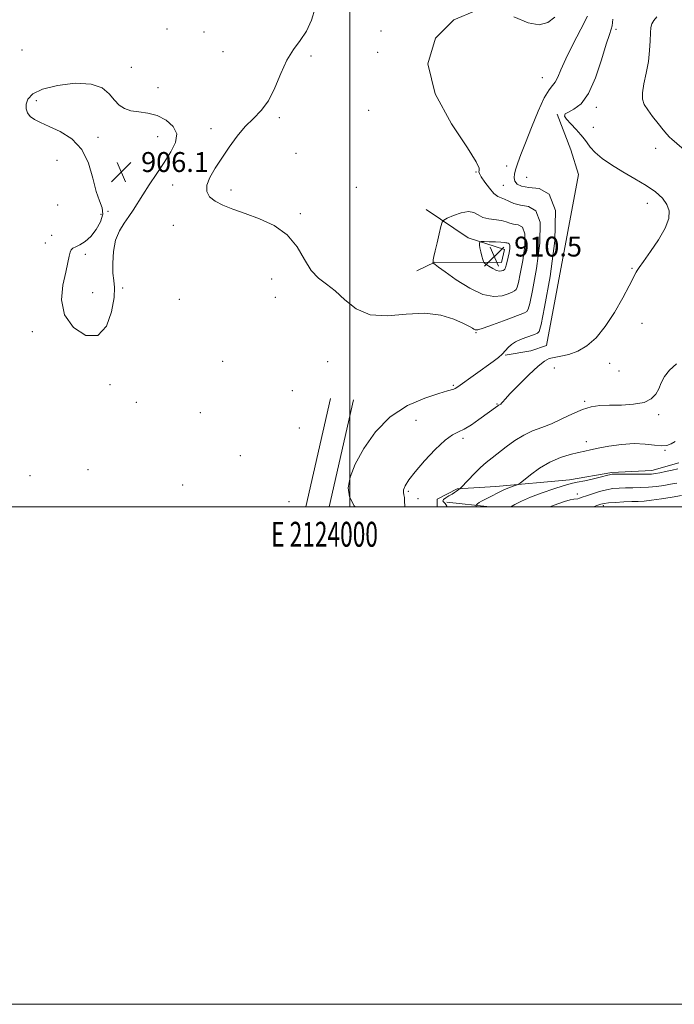
# Model space of a CAD drawing. Extents: x 2122300 to 2125200, y 352300 to 355200.
# Drawn here: x 2123867 to 2124130, y 352300 to 352696 of the extents above; entities that cross this region are included whole.
import ezdxf
from ezdxf.enums import TextEntityAlignment as Align

# ---------------------------------------------------------------- set-up
doc = ezdxf.new("R2010")
doc.units = 0
doc.header["$MEASUREMENT"] = 0
for name, color, linetype, lineweight in [('32000', 7, 'Continuous', 0), ('32001', 7, 'Continuous', 0), ('DTM HARD BREAKLINE', 7, 'Continuous', 0), ('DTM SPOT ELEVATION', 2, 'Continuous', 13), ('INDEX CONTOUR', 41, 'Continuous', 13), ('INTERMEDIATE CONTOUR', 44, 'Continuous', 0), ('SPOT ELEVATION', 7, 'Continuous', 0)]:
    doc.layers.add(name, color=color, linetype=linetype, lineweight=lineweight)
doc.styles.add('Style-ITALICS', font='ITALICS.shx')
doc.styles.add('Style-WORKING', font='WORKING.shx')

# ---------------------------------------------------------------- blocks, each defined once
blk = doc.blocks.new('SPOT')
at = {"layer": 'SPOT ELEVATION'}
for p, q in [((-3.91, -3.91), (3.82, 3.81)), ((-1.65, 3.77), (1.72, -3.93))]:
    blk.add_line(p, q, dxfattribs=at)

msp = doc.modelspace()

# ---------------------------------------------------------------- linework, layer by layer
at = {"layer": '32000', "flags": 128}
for points in [[(2122300, 352300), (2125200, 352300), (2125200, 355200), (2122300, 355200), (2122300, 352300)], [(2122500, 352500), (2125000, 352500), (2125000, 355000), (2122500, 355000), (2122500, 352500)], [(2124000, 352500), (2124000, 355000)]]:
    msp.add_lwpolyline(points, dxfattribs=at)
at = {"layer": 'DTM HARD BREAKLINE'}
for points in [[(2124062.42, 352561.07, 903.91), (2124072.76, 352562.74, 902.79), (2124079.06, 352564.88, 902.79), (2124091.94, 352633.67, 902.79), (2124088.85, 352643.63, 902.69), (2124083.38, 352657.86, 902.09)], [(2124030.67, 352619.55, 906.94), (2124047.5, 352608.2, 909.67), (2124062.2, 352603.54, 910.68), (2124060.91, 352598.3, 910.68), (2124034.22, 352598.47, 908.15), (2124026.89, 352594.93, 906.84)], [(2123982.325, 352500, 905.543), (2123992.2, 352543.64, 905.32)], [(2123991.741, 352500, 905.54), (2124001.49, 352543.1, 905.32)], [(2124132.196, 352517.7, 896.875), (2124121.414, 352514.664, 896.595), (2124105.357, 352513.874, 896.245), (2124088.302, 352510.824, 896.455), (2124058.701, 352508.246, 898.695), (2124043.147, 352507.206, 900.095), (2124035.127, 352503.173, 900.095), (2124035.134, 352500, 900.776)], [(2124038.98, 352501.97, 899.83), (2124056.268, 352500, 897.101)]]:
    msp.add_polyline3d(points, dxfattribs=at)
at = {"layer": 'DTM SPOT ELEVATION'}
for p in [(2123926.53, 352692.19, 905.8), (2123941.31, 352690.91, 905.5), (2124012.54, 352691.32, 907.6), (2124106.97, 352692.1, 901.7), (2123868.16, 352683.67, 905.4), (2123948.95, 352683.1, 905.5), (2123984.43, 352681.35, 906.2), (2124011.18, 352682.8, 906.2), (2123912.16, 352676.78, 905.9), (2124077.39, 352672.66, 904.8), (2123922.86, 352668.62, 905.9), (2123873.94, 352663.34, 906.2), (2124007.51, 352659.41, 906.1), (2124099.09, 352660.62, 901.6), (2123971.69, 352656.5, 906.1), (2123944.12, 352652.04, 905.9), (2124097.85, 352652.69, 901.5), (2123898.77, 352648.55, 906.1), (2123922.75, 352648.89, 906.1), (2123978.33, 352642.22, 906.1), (2124122.96, 352644.21, 900.7), (2123882.27, 352639.34, 905.7), (2124062.98, 352637.1, 904.9), (2124050.76, 352634.69, 906.1), (2123928.7, 352629.42, 905.9), (2124061.75, 352629.3, 904.9), (2124071.11, 352632.55, 902.7), (2123952.26, 352627.43, 906.1), (2124002.65, 352628.44, 906.3), (2123882.46, 352621.36, 905.9), (2124119.53, 352622.07, 902.6), (2123900, 352617.63, 905.1), (2123902.82, 352618.83, 906.1), (2123980.04, 352617.96, 906.1), (2123929.04, 352613.18, 905.8), (2123877.63, 352606.15, 905.2), (2123880.06, 352609.18, 905.1), (2123893.7, 352601.57, 906.5), (2124113.39, 352595.89, 902.1), (2123968.6, 352591.65, 905.7), (2123896.6, 352586.2, 906.9), (2123908.61, 352588.08, 905.8), (2123931.43, 352583.53, 905.1), (2123969.97, 352584.26, 905.4), (2124117.42, 352573.81, 901.5), (2123872.38, 352570.47, 905.5), (2124050.71, 352570.06, 905.9), (2123948.85, 352558.57, 905.1), (2123991.1, 352558.36, 905.4), (2124082.26, 352555.79, 901.3), (2124104.41, 352557.79, 901.2), (2124108.18, 352554.62, 901.8), (2123903.58, 352549.15, 905.5), (2123976.9, 352546.73, 904.6), (2124041.6, 352548.94, 904.2), (2123914.12, 352542.03, 905.3), (2124094.36, 352542.45, 900.2), (2124059.13, 352541.4, 902.1), (2123939.93, 352537.9, 905.1), (2124026.519, 352534.81, 902.755), (2124124.09, 352537.14, 899.5), (2123979.67, 352531.71, 904.1), (2124045.5, 352527.53, 901.7), (2124095.128, 352526.268, 898.555), (2124126.71, 352522.76, 897.9), (2123955.9, 352520.59, 905.1), (2123894.72, 352514.94, 905.2), (2123871.4, 352512.53, 905.8), (2123932.78, 352508.76, 904.4), (2123999.716, 352505.06, 903.525), (2124023.52, 352506.33, 901.8), (2124027.42, 352503.29, 900.9), (2124091.51, 352505.14, 894.7), (2123975.48, 352502.15, 905.4), (2124101.94, 352500.48, 891.6)]:
    msp.add_point(p, dxfattribs=at)
at = {"layer": 'INDEX CONTOUR'}
for points in [[(2124139.492, 352639.18, 900), (2124129.465, 352647.818, 900), (2124128.548, 352648.681, 900), (2124127.455, 352649.85, 900), (2124125.956, 352651.62, 900), (2124123.933, 352654.148, 900), (2124121.711, 352657.029, 900), (2124119.725, 352659.719, 900), (2124118.338, 352661.873, 900), (2124117.631, 352663.932, 900), (2124117.612, 352666.534, 900), (2124118.224, 352670.136, 900), (2124119.151, 352674.464, 900), (2124120.007, 352679.06, 900), (2124120.503, 352683.494, 900), (2124120.715, 352687.434, 900), (2124120.813, 352690.574, 900), (2124120.968, 352692.737, 900), (2124121.352, 352694.253, 900), (2124122.135, 352695.581, 900), (2124123.427, 352697.111, 900)], [(2124054.69, 352597.669, 910), (2124055.906, 352596.822, 910), (2124057.426, 352595.86, 910), (2124058.917, 352595.119, 910), (2124060.111, 352594.843, 910), (2124060.992, 352594.911, 910), (2124061.61, 352595.107, 910), (2124062.021, 352595.287, 910), (2124062.313, 352595.581, 910), (2124062.58, 352596.187, 910), (2124062.898, 352597.25, 910), (2124063.261, 352598.697, 910), (2124063.642, 352600.398, 910), (2124064.002, 352602.203, 910), (2124064.249, 352603.869, 910), (2124064.277, 352605.128, 910), (2124064.024, 352605.8, 910), (2124063.592, 352606.05, 910), (2124063.125, 352606.126, 910), (2124062.682, 352606.229, 910), (2124061.978, 352606.366, 910), (2124060.642, 352606.495, 910), (2124058.48, 352606.583, 910), (2124056.015, 352606.634, 910), (2124053.944, 352606.66, 910), (2124052.786, 352606.662, 910), (2124052.343, 352606.592, 910), (2124052.233, 352606.392, 910), (2124052.156, 352605.992, 910), (2124052.132, 352605.283, 910), (2124052.261, 352604.147, 910), (2124052.601, 352602.557, 910), (2124053.041, 352600.849, 910), (2124053.427, 352599.449, 910), (2124053.68, 352598.648, 910), (2124054.008, 352598.186, 910), (2124054.69, 352597.669, 910)], [(2124039.071, 352500, 900), (2124038.915, 352500.271, 900), (2124038.568, 352500.948, 900), (2124038.324, 352501.366, 900), (2124038.046, 352501.677, 900), (2124037.671, 352502.015, 900), (2124037.439, 352502.438, 900), (2124037.665, 352502.984, 900), (2124038.546, 352503.67, 900), (2124039.821, 352504.429, 900), (2124041.114, 352505.172, 900), (2124042.122, 352505.824, 900), (2124042.844, 352506.355, 900), (2124043.351, 352506.752, 900), (2124043.71, 352507.009, 900), (2124043.95, 352507.154, 900), (2124044.096, 352507.227, 900), (2124044.225, 352507.319, 900), (2124044.631, 352507.736, 900), (2124047.54, 352510.822, 900), (2124049.959, 352513.316, 900), (2124052.49, 352515.785, 900), (2124054.824, 352517.846, 900), (2124057.14, 352519.712, 900), (2124062.825, 352524.17, 900), (2124066.277, 352526.701, 900), (2124069.875, 352528.915, 900), (2124073.463, 352530.535, 900), (2124077.134, 352531.87, 900), (2124081.042, 352533.375, 900), (2124085.26, 352535.35, 900), (2124089.532, 352537.46, 900), (2124093.52, 352539.217, 900), (2124097.035, 352540.255, 900), (2124100.482, 352540.714, 900), (2124104.417, 352540.859, 900), (2124109.156, 352540.953, 900), (2124114.07, 352541.25, 900), (2124118.291, 352542.003, 900), (2124121.175, 352543.392, 900), (2124122.972, 352545.3, 900), (2124124.153, 352547.538, 900), (2124125.181, 352549.94, 900), (2124126.476, 352552.437, 900), (2124128.447, 352554.984, 900), (2124131.343, 352557.537, 900)]]:
    msp.add_polyline3d(points, dxfattribs=at)
at = {"layer": 'INTERMEDIATE CONTOUR'}
for points in [[(2123986.048, 352700.505, 906), (2123984.553, 352695.713, 906), (2123982.526, 352691.258, 906), (2123980.059, 352687.515, 906), (2123977.372, 352683.926, 906), (2123974.717, 352679.695, 906), (2123972.265, 352674.327, 906), (2123969.869, 352668.53, 906), (2123967.3, 352663.309, 906), (2123964.392, 352659.368, 906), (2123961.228, 352656.19, 906), (2123957.952, 352652.958, 906), (2123954.693, 352649.056, 906), (2123951.529, 352644.691, 906), (2123948.524, 352640.273, 906), (2123945.792, 352636.159, 906), (2123943.643, 352632.49, 906), (2123942.438, 352629.353, 906), (2123942.455, 352626.794, 906), (2123943.63, 352624.706, 906), (2123945.818, 352622.938, 906), (2123948.902, 352621.34, 906), (2123952.896, 352619.749, 906), (2123957.847, 352618, 906), (2123963.648, 352615.901, 906), (2123969.596, 352613.151, 906), (2123974.834, 352609.421, 906), (2123978.757, 352604.605, 906), (2123981.747, 352599.474, 906), (2123984.437, 352595.023, 906), (2123987.352, 352591.918, 906), (2123990.583, 352589.51, 906), (2123994.116, 352586.822, 906), (2123998.004, 352583.246, 906), (2124002.573, 352579.641, 906), (2124008.218, 352577.232, 906), (2124015.13, 352576.819, 906), (2124022.691, 352577.493, 906), (2124030.078, 352577.915, 906)], [(2124002.089, 352500, 904), (2124001.791, 352500.416, 904), (2123999.915, 352504.003, 904), (2123999.308, 352507.737, 904), (2124000.064, 352511.993, 904), (2124002.158, 352517.201, 904), (2124005.566, 352523.548, 904), (2124010.256, 352530.24, 904), (2124016.197, 352536.241, 904), (2124023.152, 352540.734, 904), (2124030.076, 352543.781, 904), (2124035.722, 352545.666, 904), (2124039.183, 352546.679, 904), (2124041.738, 352547.352, 904), (2124042.383, 352547.646, 904), (2124043.37, 352548.294, 904), (2124057.58, 352558.453, 904), (2124059.692, 352560.053, 904), (2124061.284, 352561.467, 904), (2124062.502, 352562.835, 904), (2124063.616, 352564.143, 904), (2124064.926, 352565.337, 904), (2124066.647, 352566.377, 904), (2124068.646, 352567.276, 904), (2124070.705, 352568.061, 904), (2124074.236, 352569.347, 904), (2124075.421, 352569.837, 904), (2124076.155, 352570.578, 904), (2124076.905, 352573.371, 904), (2124078.259, 352580.382, 904), (2124080.461, 352592.692, 904), (2124082.397, 352607.054, 904), (2124082.608, 352619.138, 904), (2124080.143, 352625.729, 904), (2124076.062, 352628.064, 904), (2124071.932, 352628.496, 904), (2124069.002, 352628.969, 904), (2124067.26, 352629.808, 904), (2124066.38, 352630.93, 904), (2124066.074, 352632.279, 904), (2124066.216, 352633.906, 904), (2124066.719, 352635.889, 904), (2124067.537, 352638.367, 904), (2124068.778, 352641.728, 904), (2124070.587, 352646.421, 904), (2124073.01, 352652.578, 904), (2124075.687, 352659.064, 904), (2124078.16, 352664.427, 904), (2124080.073, 352667.64, 904), (2124081.488, 352669.383, 904), (2124082.574, 352670.761, 904), (2124083.544, 352672.746, 904), (2124084.795, 352675.775, 904), (2124086.766, 352680.148, 904), (2124089.681, 352685.91, 904), (2124092.898, 352692.059, 904), (2124095.556, 352697.338, 904)], [(2124030.078, 352577.915, 906), (2124036.572, 352577.099, 906), (2124041.854, 352575.454, 906), (2124045.709, 352573.74, 906), (2124048.04, 352572.556, 906), (2124049.243, 352571.857, 906), (2124049.835, 352571.441, 906), (2124050.35, 352571.178, 906), (2124051.396, 352571.236, 906), (2124053.602, 352571.856, 906), (2124057.307, 352573.161, 906), (2124061.711, 352574.805, 906), (2124068.509, 352577.375, 906), (2124070.19, 352578.064, 906), (2124071.14, 352578.62, 906), (2124071.736, 352579.469, 906), (2124072.357, 352581.813, 906), (2124073.386, 352587.054, 906), (2124074.975, 352595.862, 906), (2124076.347, 352605.992, 906), (2124076.498, 352614.468, 906), (2124074.754, 352619.097, 906), (2124071.777, 352620.815, 906), (2124068.563, 352621.337, 906), (2124065.913, 352622.044, 906), (2124063.851, 352622.957, 906), (2124062.205, 352623.763, 906), (2124060.8, 352624.282, 906), (2124059.433, 352624.881, 906), (2124057.894, 352626.063, 906), (2124056.075, 352628.129, 906), (2124054.258, 352630.58, 906), (2124052.824, 352632.715, 906), (2124052.056, 352634.018, 906), (2124051.833, 352634.72, 906), (2124051.933, 352635.236, 906), (2124051.963, 352636.153, 906), (2124050.831, 352638.743, 906), (2124047.275, 352644.448, 906), (2124040.842, 352654.1, 906), (2124034.329, 352666.087, 906), (2124031.343, 352678.188, 906), (2124034.428, 352688.425, 906), (2124041.855, 352695.803, 906), (2124050.834, 352699.568, 906)], [(2124065.969, 352697.111, 906), (2124071.629, 352694.682, 906), (2124076.053, 352693.883, 906), (2124079.524, 352694.76, 906), (2124082.386, 352696.942, 906)], [(2124022.288, 352500, 902), (2124022.122, 352500.416, 902), (2124021.944, 352502.226, 902), (2124021.902, 352503.773, 902), (2124021.703, 352504.896, 902), (2124021.505, 352505.835, 902), (2124021.583, 352506.931, 902), (2124022.211, 352508.511, 902), (2124023.67, 352510.838, 902), (2124026.242, 352514.16, 902), (2124030.019, 352518.512, 902), (2124034.318, 352523.071, 902), (2124038.265, 352526.799, 902), (2124041.237, 352528.982, 902), (2124043.605, 352530.191, 902), (2124045.992, 352531.322, 902), (2124048.835, 352533.04, 902), (2124051.834, 352535.103, 902), (2124059.451, 352540.686, 902), (2124059.642, 352540.805, 902), (2124059.814, 352540.883, 902), (2124060.202, 352541.034, 902), (2124060.443, 352541.16, 902), (2124060.717, 352541.359, 902), (2124061.017, 352541.665, 902), (2124061.431, 352542.186, 902), (2124062.405, 352543.322, 902), (2124064.478, 352545.551, 902), (2124067.929, 352549.089, 902), (2124071.996, 352553.123, 902), (2124075.661, 352556.58, 902), (2124078.2, 352558.659, 902), (2124080.083, 352559.648, 902), (2124082.08, 352560.109, 902), (2124084.782, 352560.555, 902), (2124088.071, 352561.307, 902), (2124091.655, 352562.64, 902), (2124095.291, 352564.814, 902), (2124098.95, 352568.035, 902), (2124102.654, 352572.494, 902), (2124106.355, 352578.15, 902), (2124109.718, 352584.035, 902), (2124112.337, 352588.944, 902), (2124115.164, 352594.347, 902), (2124115.551, 352595.039, 902), (2124116.36, 352596.278, 902), (2124118.053, 352598.692, 902), (2124120.858, 352602.647, 902), (2124124.077, 352607.446, 902), (2124126.78, 352612.127, 902), (2124128.222, 352615.943, 902), (2124128.399, 352619.011, 902), (2124127.491, 352621.661, 902), (2124125.646, 352624.184, 902), (2124122.877, 352626.698, 902), (2124119.161, 352629.282, 902), (2124114.588, 352631.985, 902), (2124109.697, 352634.752, 902), (2124105.139, 352637.499, 902), (2124101.441, 352640.137, 902), (2124098.643, 352642.555, 902), (2124096.662, 352644.635, 902), (2124095.346, 352646.333, 902), (2124094.261, 352647.898, 902), (2124092.903, 352649.654, 902), (2124090.953, 352651.798, 902), (2124088.824, 352654.03, 902), (2124087.114, 352655.923, 902), (2124086.324, 352657.178, 902), (2124086.562, 352658.014, 902), (2124087.838, 352658.777, 902), (2124090.087, 352659.891, 902), (2124092.947, 352662.089, 902), (2124095.98, 352666.181, 902), (2124098.799, 352672.536, 902), (2124101.216, 352679.764, 902), (2124103.094, 352686.033, 902), (2124104.347, 352689.983, 902), (2124105.082, 352692.133, 902), (2124105.46, 352693.476, 902), (2124105.627, 352694.809, 902), (2124105.678, 352696.157, 902)], [(2123889.797, 352604.631, 906), (2123888.681, 352604.036, 906), (2123888.009, 352603.386, 906), (2123887.577, 352602.396, 906), (2123887.187, 352600.777, 906), (2123886.654, 352598.221, 906), (2123885.796, 352594.411, 906), (2123884.647, 352589.217, 906), (2123884.108, 352583.236, 906), (2123885.294, 352577.249, 906), (2123888.888, 352572.105, 906), (2123893.833, 352568.923, 906), (2123898.634, 352568.892, 906), (2123902.094, 352572.633, 906), (2123904.19, 352578.482, 906), (2123905.19, 352584.212, 906), (2123905.383, 352588.169, 906), (2123905.119, 352591.02, 906), (2123904.763, 352594.009, 906), (2123904.645, 352598.047, 906), (2123904.948, 352602.699, 906), (2123905.818, 352607.2, 906), (2123907.32, 352610.953, 906), (2123909.201, 352614.048, 906), (2123911.125, 352616.749, 906), (2123912.867, 352619.329, 906), (2123916.721, 352625.434, 906), (2123919.352, 352629.5, 906), (2123922.328, 352634.01, 906), (2123925.349, 352638.535, 906), (2123928.07, 352642.723, 906), (2123929.945, 352646.523, 906), (2123930.378, 352649.962, 906), (2123928.978, 352653.027, 906), (2123926.168, 352655.555, 906), (2123922.578, 352657.345, 906), (2123918.782, 352658.307, 906), (2123915.131, 352658.799, 906), (2123911.922, 352659.293, 906), (2123909.355, 352660.189, 906), (2123907.255, 352661.606, 906), (2123905.349, 352663.591, 906), (2123903.287, 352666.068, 906), (2123900.4, 352668.455, 906), (2123895.94, 352670.048, 906), (2123889.559, 352670.323, 906), (2123882.499, 352669.49, 906), (2123876.402, 352667.944, 906), (2123872.524, 352666.043, 906), (2123870.571, 352663.994, 906), (2123869.866, 352661.968, 906), (2123869.841, 352660.111, 906), (2123870.379, 352658.46, 906), (2123871.478, 352657.026, 906), (2123873.167, 352655.776, 906), (2123875.625, 352654.51, 906), (2123879.063, 352652.982, 906), (2123883.505, 352650.927, 906), (2123888.212, 352647.986, 906), (2123892.256, 352643.781, 906), (2123894.961, 352638.192, 906), (2123896.671, 352632.138, 906), (2123897.986, 352626.798, 906), (2123899.32, 352623.012, 906), (2123900.366, 352620.26, 906), (2123900.631, 352617.684, 906), (2123899.774, 352614.656, 906), (2123898.049, 352611.483, 906), (2123895.861, 352608.703, 906), (2123893.586, 352606.727, 906), (2123891.486, 352605.447, 906), (2123889.797, 352604.631, 906)], [(2124047.632, 352618.849, 908), (2124044.745, 352618.293, 908), (2124041.677, 352617.164, 908), (2124039.175, 352616.051, 908), (2124037.767, 352615.325, 908), (2124037.109, 352614.482, 908), (2124036.634, 352612.8, 908), (2124035.913, 352609.83, 908), (2124035.05, 352606.228, 908), (2124034.284, 352602.923, 908), (2124033.799, 352600.641, 908), (2124033.552, 352599.288, 908), (2124033.447, 352598.568, 908), (2124033.412, 352598.205, 908), (2124033.479, 352598.01, 908), (2124033.704, 352597.817, 908), (2124034.233, 352597.417, 908), (2124035.571, 352596.44, 908), (2124038.308, 352594.473, 908), (2124042.766, 352591.36, 908), (2124048.178, 352587.974, 908), (2124053.503, 352585.444, 908), (2124057.892, 352584.582, 908), (2124061.249, 352584.931, 908), (2124063.668, 352585.717, 908), (2124065.265, 352586.331, 908), (2124066.251, 352586.822, 908), (2124066.86, 352587.404, 908), (2124067.317, 352588.359, 908), (2124067.809, 352590.255, 908), (2124068.514, 352593.726, 908), (2124069.488, 352599.033, 908), (2124070.298, 352604.93, 908), (2124070.388, 352609.798, 908), (2124069.389, 352612.449, 908), (2124067.684, 352613.432, 908), (2124065.844, 352613.732, 908), (2124064.279, 352614.137, 908), (2124062.771, 352614.663, 908), (2124060.941, 352615.134, 908), (2124055.916, 352615.782, 908), (2124053.495, 352616.404, 908), (2124051.581, 352617.433, 908), (2124049.804, 352618.438, 908), (2124047.632, 352618.849, 908)], [(2124050.94, 352500, 898), (2124050.731, 352500.358, 898), (2124050.631, 352500.572, 898), (2124050.665, 352500.713, 898), (2124050.865, 352500.901, 898), (2124051.267, 352501.235, 898), (2124051.93, 352501.716, 898), (2124052.921, 352502.326, 898), (2124054.268, 352503.04, 898), (2124057.462, 352504.637, 898), (2124059.013, 352505.445, 898), (2124060.549, 352506.232, 898), (2124062.176, 352506.985, 898), (2124063.934, 352507.685, 898), (2124065.599, 352508.281, 898), (2124066.885, 352508.714, 898), (2124067.666, 352509.01, 898), (2124068.462, 352509.535, 898), (2124072.647, 352512.885, 898), (2124076.279, 352515.52, 898), (2124080.413, 352518, 898), (2124084.628, 352519.826, 898), (2124088.56, 352521.051, 898), (2124091.867, 352521.871, 898), (2124094.397, 352522.473, 898), (2124096.783, 352523.011, 898), (2124099.854, 352523.628, 898), (2124104.173, 352524.397, 898), (2124109.249, 352525.097, 898), (2124114.327, 352525.437, 898), (2124118.774, 352525.239, 898), (2124122.448, 352524.793, 898), (2124125.332, 352524.503, 898), (2124127.471, 352524.69, 898), (2124129.168, 352525.322, 898), (2124130.793, 352526.282, 898)], [(2124064.649, 352500, 896), (2124066.287, 352500.904, 896), (2124068.971, 352502.246, 896), (2124072.665, 352503.856, 896), (2124077.266, 352505.595, 896), (2124081.959, 352507.221, 896), (2124085.754, 352508.459, 896), (2124088.013, 352509.142, 896), (2124089.512, 352509.505, 896), (2124091.381, 352509.889, 896), (2124094.401, 352510.541, 896), (2124097.975, 352511.341, 896), (2124101.159, 352512.079, 896), (2124103.232, 352512.59, 896), (2124104.96, 352513.06, 896), (2124105.44, 352513.147, 896), (2124106.363, 352513.178, 896), (2124108.314, 352513.172, 896), (2124115.499, 352513.126, 896), (2124118.952, 352513.135, 896), (2124121.246, 352513.204, 896), (2124122.861, 352513.374, 896), (2124124.575, 352513.693, 896), (2124126.936, 352514.182, 896), (2124129.568, 352514.766, 896), (2124131.86, 352515.344, 896)], [(2124080.364, 352500, 894), (2124081.091, 352500.317, 894), (2124083.627, 352501.272, 894), (2124086.264, 352502.155, 894), (2124088.507, 352502.808, 894), (2124089.996, 352503.129, 894), (2124091.604, 352503.314, 894), (2124092.357, 352503.508, 894), (2124093.442, 352503.882, 894), (2124095.107, 352504.476, 894), (2124097.493, 352505.289, 894), (2124100.309, 352506.163, 894), (2124103.157, 352506.903, 894), (2124105.746, 352507.361, 894), (2124108.219, 352507.581, 894), (2124110.823, 352507.66, 894), (2124113.74, 352507.687, 894), (2124116.883, 352507.742, 894), (2124120.098, 352507.902, 894), (2124123.243, 352508.219, 894), (2124126.225, 352508.648, 894), (2124128.964, 352509.123, 894), (2124131.402, 352509.602, 894)], [(2124098.001, 352500, 892), (2124099.333, 352500.54, 892), (2124100.834, 352501.105, 892), (2124102.171, 352501.433, 892), (2124104.024, 352501.646, 892), (2124106.844, 352501.841, 892), (2124110.174, 352502.018, 892), (2124113.332, 352502.147, 892), (2124115.869, 352502.227, 892), (2124118.267, 352502.359, 892), (2124121.244, 352502.67, 892), (2124125.24, 352503.234, 892), (2124129.59, 352503.922, 892), (2124133.354, 352504.552, 892)]]:
    msp.add_polyline3d(points, dxfattribs=at)

# ---------------------------------------------------------------- block references
at = {"layer": 'SPOT ELEVATION'}
for p in [(2123908.065, 352634.674, 906.1), (2124058.054, 352600.676, 910.461)]:
    msp.add_blockref('SPOT', p, dxfattribs=at)

# ---------------------------------------------------------------- texts
at = {"layer": '32001', "style": 'Style-WORKING', "width": 0.67}
msp.add_text('E 2124000', height=10, dxfattribs=at).set_placement((2123989.81, 352494), align=Align.TOP_CENTER)
at = {"layer": 'SPOT ELEVATION', "style": 'Style-ITALICS'}
for s, p in [('906.1', (2123916.065, 352634.674, 906.1)), ('910.5', (2124066.054, 352600.676, 910.461))]:
    msp.add_text(s, height=8, dxfattribs=at).set_placement(p)

doc.saveas('drawing.dxf')
